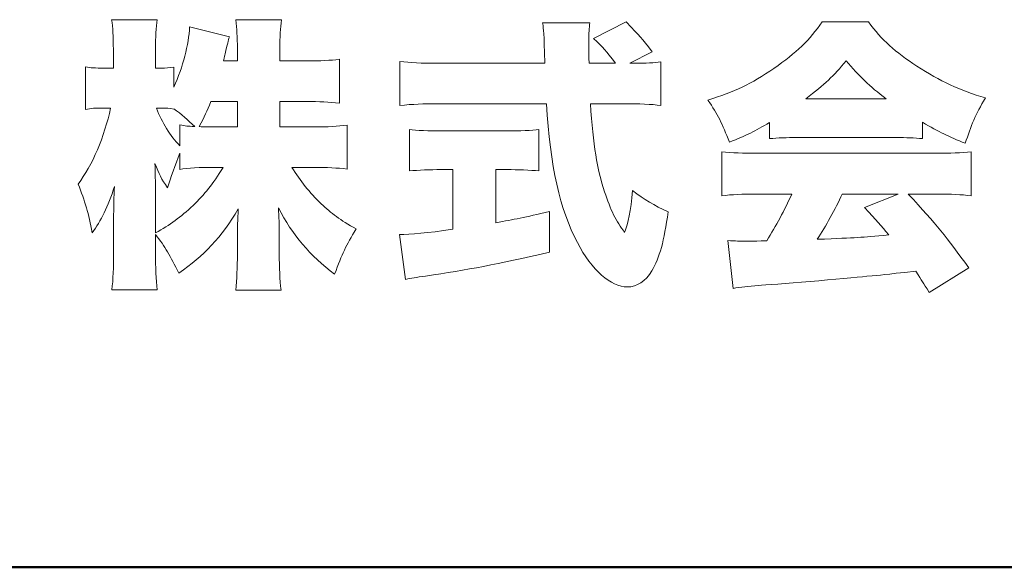
# Model space of a CAD drawing. Extents: x -2290 to 6492, y -85 to 3059.
# Drawn here: x 1379 to 1532, y 25 to 110 of the extents above; entities that cross this region are included whole.
import ezdxf

# ---------------------------------------------------------------- set-up
doc = ezdxf.new("R2010")
doc.units = 0
doc.header["$MEASUREMENT"] = 0
doc.layers.add('D-TTL-FRAM', color=7, linetype='Continuous')
doc.layers.add('レイヤー 1', color=7, linetype='Continuous')

msp = doc.modelspace()

# ---------------------------------------------------------------- linework, layer by layer
at = {"layer": 'D-TTL-FRAM', "color": 1, "linetype": 'Continuous', "lineweight": 50}
msp.add_line((-2181.8, 25.14), (1813.2, 25.14), dxfattribs=at)
at = {"layer": 'レイヤー 1', "color": 7, "linetype": 'Continuous', "lineweight": 13}
for points, knots in [([(1419.24, 93.39), (1419.24, 93.39), (1424.48, 93.39), (1424.48, 93.39), (1424.48, 93.39), (1424.48, 93.39), (1424.48, 93.39), (1424.48, 93.39), (1424.48, 93.39), (1424.48, 93.39), (1426.75, 93.39), (1428.21, 93.48), (1429.68, 93.65), (1429.68, 93.65), (1429.68, 93.65), (1429.68, 93.65), (1429.68, 93.65), (1429.68, 93.65), (1429.68, 93.65), (1429.68, 93.65), (1429.68, 86.86), (1429.68, 86.86), (1429.68, 86.86), (1429.68, 86.86), (1429.68, 86.86), (1429.68, 86.86), (1429.68, 86.86), (1429.68, 86.86), (1428.13, 87.03), (1426.62, 87.12), (1424.44, 87.12), (1424.44, 87.12), (1424.44, 87.12), (1424.44, 87.12), (1424.44, 87.12), (1424.44, 87.12), (1424.44, 87.12), (1424.44, 87.12), (1421.11, 87.12), (1421.11, 87.12), (1421.11, 87.12), (1421.11, 87.12), (1421.11, 87.12), (1421.11, 87.12), (1421.11, 87.12), (1421.11, 87.12), (1422.39, 84.99), (1423.86, 83.21), (1425.64, 81.48), (1425.64, 81.48), (1425.64, 81.48), (1425.64, 81.48), (1425.64, 81.48), (1425.64, 81.48), (1425.64, 81.48), (1427.24, 79.97), (1428.57, 78.99), (1431.06, 77.57), (1431.06, 77.57), (1431.06, 77.57), (1431.06, 77.57), (1431.06, 77.57), (1431.06, 77.57), (1431.06, 77.57), (1429.5, 74.99), (1428.93, 73.75), (1427.73, 70.55), (1427.73, 70.55), (1427.73, 70.55), (1427.73, 70.55), (1427.73, 70.55), (1427.73, 70.55), (1427.73, 70.55), (1423.9, 73.44), (1421.19, 76.64), (1419.02, 80.86), (1419.02, 80.86), (1419.02, 80.86), (1419.02, 80.86), (1419.02, 80.86), (1419.02, 80.86), (1419.02, 80.86), (1419.11, 79.44), (1419.15, 78.01), (1419.15, 76.9), (1419.15, 76.9), (1419.15, 76.9), (1419.15, 76.9), (1419.15, 76.9), (1419.15, 76.9), (1419.15, 76.9), (1419.15, 76.9), (1419.15, 73.75), (1419.15, 73.75), (1419.15, 73.75), (1419.15, 73.75), (1419.15, 73.75), (1419.15, 73.75), (1419.15, 73.75), (1419.15, 73.75), (1419.15, 71.62), (1419.24, 69.62), (1419.42, 68.11), (1419.42, 68.11), (1419.42, 68.11), (1419.42, 68.11), (1419.42, 68.11), (1419.42, 68.11), (1419.42, 68.11), (1419.42, 68.11), (1412.4, 68.11), (1412.4, 68.11), (1412.4, 68.11), (1412.4, 68.11), (1412.4, 68.11), (1412.4, 68.11), (1412.4, 68.11), (1412.4, 68.11), (1412.57, 69.7), (1412.66, 71.62), (1412.66, 73.75), (1412.66, 73.75), (1412.66, 73.75), (1412.66, 73.75), (1412.66, 73.75), (1412.66, 73.75), (1412.66, 73.75), (1412.66, 73.75), (1412.66, 76.46), (1412.66, 76.46), (1412.66, 76.46), (1412.66, 76.46), (1412.66, 76.46), (1412.66, 76.46), (1412.66, 76.46), (1412.66, 76.46), (1412.66, 77.66), (1412.71, 78.99), (1412.8, 80.68), (1412.8, 80.68), (1412.8, 80.68), (1412.8, 80.68), (1412.8, 80.68), (1412.8, 80.68), (1412.8, 80.68), (1410.18, 76.28), (1407.46, 73.39), (1403.56, 70.73), (1403.56, 70.73), (1403.56, 70.73), (1403.56, 70.73), (1403.56, 70.73), (1403.56, 70.73), (1403.56, 70.73), (1402.27, 73.39), (1401.47, 74.81), (1399.96, 76.72), (1399.96, 76.72), (1399.96, 76.72), (1399.96, 76.72), (1399.96, 76.72), (1399.96, 76.72), (1399.96, 76.72), (1399.96, 76.72), (1399.96, 73.88), (1399.96, 73.88), (1399.96, 73.88), (1399.96, 73.88), (1399.96, 73.88), (1399.96, 73.88), (1399.96, 73.88), (1399.96, 73.88), (1399.96, 71.57), (1400.04, 69.75), (1400.22, 68.15), (1400.22, 68.15), (1400.22, 68.15), (1400.22, 68.15), (1400.22, 68.15), (1400.22, 68.15), (1400.22, 68.15), (1400.22, 68.15), (1393.2, 68.15), (1393.2, 68.15), (1393.2, 68.15), (1393.2, 68.15), (1393.2, 68.15), (1393.2, 68.15), (1393.2, 68.15), (1393.2, 68.15), (1393.38, 69.7), (1393.47, 71.7), (1393.47, 73.88), (1393.47, 73.88), (1393.47, 73.88), (1393.47, 73.88), (1393.47, 73.88), (1393.47, 73.88), (1393.47, 73.88), (1393.47, 73.88), (1393.47, 79.88), (1393.47, 79.88), (1393.47, 79.88), (1393.47, 79.88), (1393.47, 79.88), (1393.47, 79.88), (1393.47, 79.88), (1393.47, 79.88), (1393.47, 80.86), (1393.51, 82.59), (1393.6, 84.15), (1393.6, 84.15), (1393.6, 84.15), (1393.6, 84.15), (1393.6, 84.15), (1393.6, 84.15), (1393.6, 84.15), (1392.58, 81.03), (1391.51, 78.81), (1390.14, 76.99), (1390.14, 76.99), (1390.14, 76.99), (1390.14, 76.99), (1390.14, 76.99), (1390.14, 76.99), (1390.14, 76.99), (1389.6, 79.88), (1389.02, 81.92), (1387.96, 84.54), (1387.96, 84.54), (1387.96, 84.54), (1387.96, 84.54), (1387.96, 84.54), (1387.96, 84.54), (1387.96, 84.54), (1390.14, 87.39), (1392.09, 91.92), (1392.98, 96.32), (1392.98, 96.32), (1392.98, 96.32), (1392.98, 96.32), (1392.98, 96.32), (1392.98, 96.32), (1392.98, 96.32), (1392.98, 96.32), (1391.96, 96.32), (1391.96, 96.32), (1391.96, 96.32), (1391.96, 96.32), (1391.96, 96.32), (1391.96, 96.32), (1391.96, 96.32), (1391.96, 96.32), (1390.62, 96.32), (1389.91, 96.28), (1389.11, 96.1), (1389.11, 96.1), (1389.11, 96.1), (1389.11, 96.1), (1389.11, 96.1), (1389.11, 96.1), (1389.11, 96.1), (1389.11, 96.1), (1389.11, 102.72), (1389.11, 102.72), (1389.11, 102.72), (1389.11, 102.72), (1389.11, 102.72), (1389.11, 102.72), (1389.11, 102.72), (1389.11, 102.72), (1389.87, 102.54), (1390.62, 102.5), (1391.96, 102.5), (1391.96, 102.5), (1391.96, 102.5), (1391.96, 102.5), (1391.96, 102.5), (1391.96, 102.5), (1391.96, 102.5), (1391.96, 102.5), (1393.42, 102.5), (1393.42, 102.5), (1393.42, 102.5), (1393.42, 102.5), (1393.42, 102.5), (1393.42, 102.5), (1393.42, 102.5), (1393.42, 102.5), (1393.42, 102.5), (1393.42, 105.38), (1393.42, 105.38), (1393.42, 105.38), (1393.42, 105.38), (1393.42, 105.38), (1393.42, 105.38), (1393.42, 105.38), (1393.42, 105.38), (1393.42, 107.43), (1393.33, 108.81), (1393.16, 110.01), (1393.16, 110.01), (1393.16, 110.01), (1393.16, 110.01), (1393.16, 110.01), (1393.16, 110.01), (1393.16, 110.01), (1393.16, 110.01), (1400.22, 110.01), (1400.22, 110.01), (1400.22, 110.01), (1400.22, 110.01), (1400.22, 110.01), (1400.22, 110.01), (1400.22, 110.01), (1400.22, 110.01), (1400.04, 108.81), (1399.96, 107.38), (1399.96, 105.38), (1399.96, 105.38), (1399.96, 105.38), (1399.96, 105.38), (1399.96, 105.38), (1399.96, 105.38), (1399.96, 105.38), (1399.96, 105.38), (1399.96, 102.5), (1399.96, 102.5), (1399.96, 102.5), (1399.96, 102.5), (1399.96, 102.5), (1399.96, 102.5), (1399.96, 102.5), (1399.96, 102.5), (1399.96, 102.5), (1400.76, 102.5), (1400.76, 102.5), (1400.76, 102.5), (1400.76, 102.5), (1400.76, 102.5), (1400.76, 102.5), (1400.76, 102.5), (1400.76, 102.5), (1401.69, 102.5), (1402.04, 102.54), (1402.8, 102.67), (1402.8, 102.67), (1402.8, 102.67), (1402.8, 102.67), (1402.8, 102.67), (1402.8, 102.67), (1402.8, 102.67), (1402.8, 102.67), (1402.8, 99.56), (1402.8, 99.56), (1402.8, 99.56), (1402.8, 99.56), (1402.8, 99.56), (1402.8, 99.56), (1402.8, 99.56), (1402.8, 99.56), (1404.22, 102.72), (1405.11, 106.14), (1405.24, 108.89), (1405.24, 108.89), (1405.24, 108.89), (1405.24, 108.89), (1405.24, 108.89), (1405.24, 108.89), (1405.24, 108.89), (1405.24, 108.89), (1411.42, 107.34), (1411.42, 107.34), (1411.42, 107.34), (1411.42, 107.34), (1411.42, 107.34), (1411.42, 107.34), (1411.42, 107.34), (1411.42, 107.34), (1411.24, 106.76), (1411.11, 106.23), (1410.75, 104.72), (1410.75, 104.72), (1410.75, 104.72), (1410.75, 104.72), (1410.75, 104.72), (1410.75, 104.72), (1410.75, 104.72), (1410.66, 104.41), (1410.66, 104.36), (1410.49, 103.61), (1410.49, 103.61), (1410.49, 103.61), (1410.49, 103.61), (1410.49, 103.61), (1410.49, 103.61), (1410.49, 103.61), (1410.49, 103.61), (1412.66, 103.61), (1412.66, 103.61), (1412.66, 103.61), (1412.66, 103.61), (1412.66, 103.61), (1412.66, 103.61), (1412.66, 103.61), (1412.66, 103.61), (1412.66, 103.61), (1412.66, 105.47), (1412.66, 105.47), (1412.66, 105.47), (1412.66, 105.47), (1412.66, 105.47), (1412.66, 105.47), (1412.66, 105.47), (1412.66, 105.47), (1412.66, 107.38), (1412.57, 108.63), (1412.4, 109.96), (1412.4, 109.96), (1412.4, 109.96), (1412.4, 109.96), (1412.4, 109.96), (1412.4, 109.96), (1412.4, 109.96), (1412.4, 109.96), (1419.51, 109.96), (1419.51, 109.96), (1419.51, 109.96), (1419.51, 109.96), (1419.51, 109.96), (1419.51, 109.96), (1419.51, 109.96), (1419.51, 109.96), (1419.33, 108.72), (1419.24, 107.38), (1419.24, 105.47), (1419.24, 105.47), (1419.24, 105.47), (1419.24, 105.47), (1419.24, 105.47), (1419.24, 105.47), (1419.24, 105.47), (1419.24, 105.47), (1419.24, 103.61), (1419.24, 103.61), (1419.24, 103.61), (1419.24, 103.61), (1419.24, 103.61), (1419.24, 103.61), (1419.24, 103.61), (1419.24, 103.61), (1419.24, 103.61), (1423.28, 103.61), (1423.28, 103.61), (1423.28, 103.61), (1423.28, 103.61), (1423.28, 103.61), (1423.28, 103.61), (1423.28, 103.61), (1423.28, 103.61), (1425.64, 103.61), (1427.02, 103.7), (1428.48, 103.87), (1428.48, 103.87), (1428.48, 103.87), (1428.48, 103.87), (1428.48, 103.87), (1428.48, 103.87), (1428.48, 103.87), (1428.48, 103.87), (1428.48, 97.08), (1428.48, 97.08), (1428.48, 97.08), (1428.48, 97.08), (1428.48, 97.08), (1428.48, 97.08), (1428.48, 97.08), (1428.48, 97.08), (1426.84, 97.25), (1425.46, 97.34), (1423.24, 97.34), (1423.24, 97.34), (1423.24, 97.34), (1423.24, 97.34), (1423.24, 97.34), (1423.24, 97.34), (1423.24, 97.34), (1423.24, 97.34), (1419.24, 97.34), (1419.24, 97.34), (1419.24, 97.34), (1419.24, 97.34), (1419.24, 97.34), (1419.24, 97.34), (1419.24, 97.34), (1419.24, 97.34), (1419.24, 97.34), (1419.24, 95.36), (1419.24, 93.39)], [0, 0, 0, 0, 1, 1, 1, 2, 2, 2, 3, 3, 3, 4, 4, 4, 5, 5, 5, 6, 6, 6, 7, 7, 7, 8, 8, 8, 9, 9, 9, 10, 10, 10, 11, 11, 11, 12, 12, 12, 13, 13, 13, 14, 14, 14, 15, 15, 15, 16, 16, 16, 17, 17, 17, 18, 18, 18, 19, 19, 19, 20, 20, 20, 21, 21, 21, 22, 22, 22, 23, 23, 23, 24, 24, 24, 25, 25, 25, 26, 26, 26, 27, 27, 27, 28, 28, 28, 29, 29, 29, 30, 30, 30, 31, 31, 31, 32, 32, 32, 33, 33, 33, 34, 34, 34, 35, 35, 35, 36, 36, 36, 37, 37, 37, 38, 38, 38, 39, 39, 39, 40, 40, 40, 41, 41, 41, 42, 42, 42, 43, 43, 43, 44, 44, 44, 45, 45, 45, 46, 46, 46, 47, 47, 47, 48, 48, 48, 49, 49, 49, 50, 50, 50, 51, 51, 51, 52, 52, 52, 53, 53, 53, 54, 54, 54, 55, 55, 55, 56, 56, 56, 57, 57, 57, 58, 58, 58, 59, 59, 59, 60, 60, 60, 61, 61, 61, 62, 62, 62, 63, 63, 63, 64, 64, 64, 65, 65, 65, 66, 66, 66, 67, 67, 67, 68, 68, 68, 69, 69, 69, 70, 70, 70, 71, 71, 71, 72, 72, 72, 73, 73, 73, 74, 74, 74, 75, 75, 75, 76, 76, 76, 77, 77, 77, 78, 78, 78, 79, 79, 79, 80, 80, 80, 81, 81, 81, 82, 82, 82, 83, 83, 83, 84, 84, 84, 85, 85, 85, 86, 86, 86, 87, 87, 87, 88, 88, 88, 89, 89, 89, 90, 90, 90, 91, 91, 91, 92, 92, 92, 93, 93, 93, 94, 94, 94, 95, 95, 95, 96, 96, 96, 97, 97, 97, 98, 98, 98, 99, 99, 99, 100, 100, 100, 101, 101, 101, 102, 102, 102, 103, 103, 103, 104, 104, 104, 105, 105, 105, 106, 106, 106, 107, 107, 107, 108, 108, 108, 109, 109, 109, 110, 110, 110, 111, 111, 111, 112, 112, 112, 113, 113, 113, 114, 114, 114, 115, 115, 115, 116, 116, 116, 117, 117, 117, 118, 118, 118, 119, 119, 119, 120, 120, 120, 121, 121, 121, 122, 122, 122, 123, 123, 123, 124, 124, 124, 125, 125, 125, 126, 126, 126, 127, 127, 127, 128, 128, 128, 129, 129, 129, 130, 130, 130, 131, 131, 131, 132, 132, 132, 133, 133, 133, 134, 134, 134, 135, 135, 135, 136, 136, 136, 137, 137, 137, 138, 138, 138, 139, 139, 139, 140, 140, 140, 141, 141, 141, 142, 142, 142, 143, 143, 143, 144, 144, 144, 145, 145, 145, 146, 146, 146, 147, 147, 147, 148, 148, 148, 149, 149, 149, 150, 150, 150, 151, 151, 151, 152, 152, 152, 153, 153, 153, 154, 154, 154, 155, 155, 155, 156, 156, 156, 157, 157, 157, 158, 158, 158, 159, 159, 159, 160, 160, 160, 161, 161, 161, 162, 162, 162, 163, 163, 163, 164, 164, 164, 165, 165, 165, 166, 166, 166, 166]), ([(1473.98, 103.25), (1476.16, 103.25), (1477.27, 103.3), (1478.3, 103.47), (1478.3, 103.47), (1478.3, 103.47), (1478.3, 103.47), (1478.3, 103.47), (1478.3, 103.47), (1478.3, 103.47), (1478.3, 103.47), (1478.3, 96.72), (1478.3, 96.72), (1478.3, 96.72), (1478.3, 96.72), (1478.3, 96.72), (1478.3, 96.72), (1478.3, 96.72), (1478.3, 96.72), (1476.92, 96.9), (1474.92, 96.99), (1472.52, 96.99), (1472.52, 96.99), (1472.52, 96.99), (1472.52, 96.99), (1472.52, 96.99), (1472.52, 96.99), (1472.52, 96.99), (1472.52, 96.99), (1467.41, 96.99), (1467.41, 96.99), (1467.41, 96.99), (1467.41, 96.99), (1467.41, 96.99), (1467.41, 96.99), (1467.41, 96.99), (1467.41, 96.99), (1467.81, 90.59), (1468.43, 86.81), (1469.59, 83.35), (1469.59, 83.35), (1469.59, 83.35), (1469.59, 83.35), (1469.59, 83.35), (1469.59, 83.35), (1469.59, 83.35), (1470.52, 80.5), (1471.36, 78.77), (1472.7, 77.04), (1472.7, 77.04), (1472.7, 77.04), (1472.7, 77.04), (1472.7, 77.04), (1472.7, 77.04), (1472.7, 77.04), (1473.27, 78.46), (1473.63, 80.32), (1473.94, 83.52), (1473.94, 83.52), (1473.94, 83.52), (1473.94, 83.52), (1473.94, 83.52), (1473.94, 83.52), (1473.94, 83.52), (1475.72, 82.15), (1477.27, 81.21), (1479.45, 80.23), (1479.45, 80.23), (1479.45, 80.23), (1479.45, 80.23), (1479.45, 80.23), (1479.45, 80.23), (1479.45, 80.23), (1478.83, 75.7), (1478.12, 73.13), (1476.92, 71.08), (1476.92, 71.08), (1476.92, 71.08), (1476.92, 71.08), (1476.92, 71.08), (1476.92, 71.08), (1476.92, 71.08), (1475.94, 69.48), (1474.61, 68.59), (1473.14, 68.59), (1473.14, 68.59), (1473.14, 68.59), (1473.14, 68.59), (1473.14, 68.59), (1473.14, 68.59), (1473.14, 68.59), (1470.56, 68.59), (1467.63, 71.17), (1465.37, 75.48), (1465.37, 75.48), (1465.37, 75.48), (1465.37, 75.48), (1465.37, 75.48), (1465.37, 75.48), (1465.37, 75.48), (1462.7, 80.5), (1461.14, 87.34), (1460.57, 96.99), (1460.57, 96.99), (1460.57, 96.99), (1460.57, 96.99), (1460.57, 96.99), (1460.57, 96.99), (1460.57, 96.99), (1460.57, 96.99), (1443.64, 96.99), (1443.64, 96.99), (1443.64, 96.99), (1443.64, 96.99), (1443.64, 96.99), (1443.64, 96.99), (1443.64, 96.99), (1443.64, 96.99), (1441.55, 96.99), (1439.82, 96.9), (1437.86, 96.72), (1437.86, 96.72), (1437.86, 96.72), (1437.86, 96.72), (1437.86, 96.72), (1437.86, 96.72), (1437.86, 96.72), (1437.86, 96.72), (1437.86, 103.52), (1437.86, 103.52), (1437.86, 103.52), (1437.86, 103.52), (1437.86, 103.52), (1437.86, 103.52), (1437.86, 103.52), (1437.86, 103.52), (1439.37, 103.34), (1441.24, 103.25), (1443.64, 103.25), (1443.64, 103.25), (1443.64, 103.25), (1443.64, 103.25), (1443.64, 103.25), (1443.64, 103.25), (1443.64, 103.25), (1443.64, 103.25), (1460.34, 103.25), (1460.34, 103.25), (1460.34, 103.25), (1460.34, 103.25), (1460.34, 103.25), (1460.34, 103.25), (1460.34, 103.25), (1460.34, 103.25), (1460.17, 108.27), (1460.17, 108.27), (1459.99, 109.52), (1459.99, 109.52), (1459.99, 109.52), (1459.99, 109.52), (1459.99, 109.52), (1459.99, 109.52), (1459.99, 109.52), (1459.99, 109.52), (1467.32, 109.52), (1467.32, 109.52), (1467.32, 109.52), (1467.32, 109.52), (1467.32, 109.52), (1467.32, 109.52), (1467.32, 109.52), (1467.32, 109.52), (1467.19, 108.67), (1467.14, 107.87), (1467.14, 106.9), (1467.14, 106.9), (1467.14, 106.9), (1467.14, 106.9), (1467.14, 106.9), (1467.14, 106.9), (1467.14, 106.9), (1467.14, 106.5), (1467.14, 105.56), (1467.19, 103.25), (1467.19, 103.25), (1467.19, 103.25), (1467.19, 103.25), (1467.19, 103.25), (1467.19, 103.25), (1467.19, 103.25), (1467.19, 103.25), (1471.28, 103.25), (1471.28, 103.25), (1471.28, 103.25), (1471.28, 103.25), (1471.28, 103.25), (1471.28, 103.25), (1471.28, 103.25), (1471.28, 103.25), (1469.76, 105.25), (1469.45, 105.61), (1467.9, 107.07), (1467.9, 107.07), (1467.9, 107.07), (1467.9, 107.07), (1467.9, 107.07), (1467.9, 107.07), (1467.9, 107.07), (1467.9, 107.07), (1472.96, 109.65), (1472.96, 109.65), (1472.96, 109.65), (1472.96, 109.65), (1472.96, 109.65), (1472.96, 109.65), (1472.96, 109.65), (1472.96, 109.65), (1475.23, 107.29), (1475.23, 107.29), (1476.96, 105.03), (1476.96, 105.03), (1476.96, 105.03), (1476.96, 105.03), (1476.96, 105.03), (1476.96, 105.03), (1476.96, 105.03), (1476.96, 105.03), (1473.5, 103.25), (1473.5, 103.25), (1473.5, 103.25), (1473.5, 103.25), (1473.5, 103.25), (1473.5, 103.25), (1473.5, 103.25), (1473.5, 103.25), (1473.5, 103.25), (1473.74, 103.25), (1473.98, 103.25)], [0, 0, 0, 0, 1, 1, 1, 2, 2, 2, 3, 3, 3, 4, 4, 4, 5, 5, 5, 6, 6, 6, 7, 7, 7, 8, 8, 8, 9, 9, 9, 10, 10, 10, 11, 11, 11, 12, 12, 12, 13, 13, 13, 14, 14, 14, 15, 15, 15, 16, 16, 16, 17, 17, 17, 18, 18, 18, 19, 19, 19, 20, 20, 20, 21, 21, 21, 22, 22, 22, 23, 23, 23, 24, 24, 24, 25, 25, 25, 26, 26, 26, 27, 27, 27, 28, 28, 28, 29, 29, 29, 30, 30, 30, 31, 31, 31, 32, 32, 32, 33, 33, 33, 34, 34, 34, 35, 35, 35, 36, 36, 36, 37, 37, 37, 38, 38, 38, 39, 39, 39, 40, 40, 40, 41, 41, 41, 42, 42, 42, 43, 43, 43, 44, 44, 44, 45, 45, 45, 46, 46, 46, 47, 47, 47, 48, 48, 48, 49, 49, 49, 50, 50, 50, 51, 51, 51, 52, 52, 52, 53, 53, 53, 54, 54, 54, 55, 55, 55, 56, 56, 56, 57, 57, 57, 58, 58, 58, 59, 59, 59, 60, 60, 60, 61, 61, 61, 62, 62, 62, 63, 63, 63, 64, 64, 64, 65, 65, 65, 66, 66, 66, 67, 67, 67, 68, 68, 68, 69, 69, 69, 70, 70, 70, 71, 71, 71, 72, 72, 72, 73, 73, 73, 74, 74, 74, 75, 75, 75, 76, 76, 76, 77, 77, 77, 78, 78, 78, 79, 79, 79, 79]), ([(1495.18, 94.05), (1492.96, 92.76), (1491.54, 92.05), (1488.96, 91.03), (1488.96, 91.03), (1488.96, 91.03), (1488.96, 91.03), (1488.96, 91.03), (1488.96, 91.03), (1488.96, 91.03), (1487.85, 93.88), (1487.14, 95.3), (1485.63, 97.56), (1485.63, 97.56), (1485.63, 97.56), (1485.63, 97.56), (1485.63, 97.56), (1485.63, 97.56), (1485.63, 97.56), (1489.72, 98.81), (1492.3, 100.05), (1495.85, 102.45), (1495.85, 102.45), (1495.85, 102.45), (1495.85, 102.45), (1495.85, 102.45), (1495.85, 102.45), (1495.85, 102.45), (1499.36, 104.9), (1501.41, 106.85), (1503.32, 109.65), (1503.32, 109.65), (1503.32, 109.65), (1503.32, 109.65), (1503.32, 109.65), (1503.32, 109.65), (1503.32, 109.65), (1503.32, 109.65), (1510.51, 109.65), (1510.51, 109.65), (1510.51, 109.65), (1510.51, 109.65), (1510.51, 109.65), (1510.51, 109.65), (1510.51, 109.65), (1510.51, 109.65), (1512.6, 106.85), (1514.65, 104.98), (1518.02, 102.81), (1518.02, 102.81), (1518.02, 102.81), (1518.02, 102.81), (1518.02, 102.81), (1518.02, 102.81), (1518.02, 102.81), (1521.58, 100.5), (1524.73, 99.03), (1528.64, 97.88), (1528.64, 97.88), (1528.64, 97.88), (1528.64, 97.88), (1528.64, 97.88), (1528.64, 97.88), (1528.64, 97.88), (1527.13, 95.3), (1526.38, 93.56), (1525.53, 90.85), (1525.53, 90.85), (1525.53, 90.85), (1525.53, 90.85), (1525.53, 90.85), (1525.53, 90.85), (1525.53, 90.85), (1522.96, 91.88), (1521.49, 92.59), (1518.91, 94.1), (1518.91, 94.1), (1518.91, 94.1), (1518.91, 94.1), (1518.91, 94.1), (1518.91, 94.1), (1518.91, 94.1), (1518.91, 94.1), (1518.91, 91.57), (1518.91, 91.57), (1518.91, 91.57), (1518.91, 91.57), (1518.91, 91.57), (1518.91, 91.57), (1518.91, 91.57), (1518.91, 91.57), (1517.58, 91.7), (1516.51, 91.74), (1514.69, 91.74), (1514.69, 91.74), (1514.69, 91.74), (1514.69, 91.74), (1514.69, 91.74), (1514.69, 91.74), (1514.69, 91.74), (1514.69, 91.74), (1499.36, 91.74), (1499.36, 91.74), (1499.36, 91.74), (1499.36, 91.74), (1499.36, 91.74), (1499.36, 91.74), (1499.36, 91.74), (1499.36, 91.74), (1497.9, 91.74), (1496.47, 91.7), (1495.18, 91.57), (1495.18, 91.57), (1495.18, 91.57), (1495.18, 91.57), (1495.18, 91.57), (1495.18, 91.57), (1495.18, 91.57), (1495.18, 91.57), (1495.18, 92.81), (1495.18, 94.05)], [0, 0, 0, 0, 1, 1, 1, 2, 2, 2, 3, 3, 3, 4, 4, 4, 5, 5, 5, 6, 6, 6, 7, 7, 7, 8, 8, 8, 9, 9, 9, 10, 10, 10, 11, 11, 11, 12, 12, 12, 13, 13, 13, 14, 14, 14, 15, 15, 15, 16, 16, 16, 17, 17, 17, 18, 18, 18, 19, 19, 19, 20, 20, 20, 21, 21, 21, 22, 22, 22, 23, 23, 23, 24, 24, 24, 25, 25, 25, 26, 26, 26, 27, 27, 27, 28, 28, 28, 29, 29, 29, 30, 30, 30, 31, 31, 31, 32, 32, 32, 33, 33, 33, 34, 34, 34, 35, 35, 35, 36, 36, 36, 37, 37, 37, 38, 38, 38, 39, 39, 39, 40, 40, 40, 40]), ([(1513.27, 97.74), (1510.65, 99.7), (1509.05, 101.25), (1507.05, 103.65), (1507.05, 103.65), (1507.05, 103.65), (1507.05, 103.65), (1507.05, 103.65), (1507.05, 103.65), (1507.05, 103.65), (1505.09, 101.25), (1503.76, 100.01), (1500.78, 97.74), (1500.78, 97.74), (1500.78, 97.74), (1500.78, 97.74), (1500.78, 97.74), (1500.78, 97.74), (1500.78, 97.74), (1500.78, 97.74), (1507.03, 97.74), (1513.27, 97.74)], [0, 0, 0, 0, 1, 1, 1, 2, 2, 2, 3, 3, 3, 4, 4, 4, 5, 5, 5, 6, 6, 6, 7, 7, 7, 7]), ([(1403.73, 93.7), (1404.67, 93.52), (1404.93, 93.52), (1406.04, 93.43), (1406.04, 93.43), (1406.04, 93.43), (1406.04, 93.43), (1406.04, 93.43), (1406.04, 93.43), (1406.04, 93.43), (1404.98, 94.5), (1404, 95.34), (1402.8, 96.19), (1402.8, 96.19), (1402.8, 96.19), (1402.8, 96.19), (1402.8, 96.19), (1402.8, 96.19), (1402.8, 96.19), (1402.8, 96.19), (1402.8, 96.14), (1402.8, 96.14), (1402.8, 96.14), (1402.8, 96.14), (1402.8, 96.14), (1402.8, 96.14), (1402.8, 96.14), (1402.8, 96.14), (1402.18, 96.28), (1401.6, 96.32), (1400.89, 96.32), (1400.89, 96.32), (1400.89, 96.32), (1400.89, 96.32), (1400.89, 96.32), (1400.89, 96.32), (1400.89, 96.32), (1400.89, 96.32), (1400.09, 96.32), (1400.09, 96.32), (1400.09, 96.32), (1400.09, 96.32), (1400.09, 96.32), (1400.09, 96.32), (1400.09, 96.32), (1400.09, 96.32), (1400.98, 94.01), (1402.22, 92.05), (1403.73, 90.45), (1403.73, 90.45), (1403.73, 90.45), (1403.73, 90.45), (1403.73, 90.45), (1403.73, 90.45), (1403.73, 90.45), (1403.73, 90.45), (1403.73, 92.08), (1403.73, 93.7)], [0, 0, 0, 0, 1, 1, 1, 2, 2, 2, 3, 3, 3, 4, 4, 4, 5, 5, 5, 6, 6, 6, 7, 7, 7, 8, 8, 8, 9, 9, 9, 10, 10, 10, 11, 11, 11, 12, 12, 12, 13, 13, 13, 14, 14, 14, 15, 15, 15, 16, 16, 16, 17, 17, 17, 18, 18, 18, 19, 19, 19, 19]), ([(1408.53, 97.34), (1407.91, 95.74), (1407.6, 95.08), (1406.71, 93.43), (1406.71, 93.43), (1406.71, 93.43), (1406.71, 93.43), (1406.71, 93.43), (1406.71, 93.43), (1406.71, 93.43), (1407.64, 93.39), (1408.09, 93.39), (1408.98, 93.39), (1408.98, 93.39), (1408.98, 93.39), (1408.98, 93.39), (1408.98, 93.39), (1408.98, 93.39), (1408.98, 93.39), (1408.98, 93.39), (1412.66, 93.39), (1412.66, 93.39), (1412.66, 93.39), (1412.66, 93.39), (1412.66, 93.39), (1412.66, 93.39), (1412.66, 93.39), (1412.66, 93.39), (1412.66, 93.39), (1412.66, 97.34), (1412.66, 97.34), (1412.66, 97.34), (1412.66, 97.34), (1412.66, 97.34), (1412.66, 97.34), (1412.66, 97.34), (1412.66, 97.34), (1412.66, 97.34), (1410.6, 97.34), (1408.53, 97.34)], [0, 0, 0, 0, 1, 1, 1, 2, 2, 2, 3, 3, 3, 4, 4, 4, 5, 5, 5, 6, 6, 6, 7, 7, 7, 8, 8, 8, 9, 9, 9, 10, 10, 10, 11, 11, 11, 12, 12, 12, 13, 13, 13, 13]), ([(1444.22, 86.77), (1442.62, 86.77), (1440.71, 86.68), (1439.33, 86.59), (1439.33, 86.59), (1439.33, 86.59), (1439.33, 86.59), (1439.33, 86.59), (1439.33, 86.59), (1439.33, 86.59), (1439.33, 86.59), (1439.33, 92.99), (1439.33, 92.99), (1439.33, 92.99), (1439.33, 92.99), (1439.33, 92.99), (1439.33, 92.99), (1439.33, 92.99), (1439.33, 92.99), (1440.39, 92.85), (1442.35, 92.76), (1444.39, 92.76), (1444.39, 92.76), (1444.39, 92.76), (1444.39, 92.76), (1444.39, 92.76), (1444.39, 92.76), (1444.39, 92.76), (1444.39, 92.76), (1454.44, 92.76), (1454.44, 92.76), (1454.44, 92.76), (1454.44, 92.76), (1454.44, 92.76), (1454.44, 92.76), (1454.44, 92.76), (1454.44, 92.76), (1456.44, 92.76), (1458.34, 92.85), (1459.41, 92.99), (1459.41, 92.99), (1459.41, 92.99), (1459.41, 92.99), (1459.41, 92.99), (1459.41, 92.99), (1459.41, 92.99), (1459.41, 92.99), (1459.41, 86.59), (1459.41, 86.59), (1459.41, 86.59), (1459.41, 86.59), (1459.41, 86.59), (1459.41, 86.59), (1459.41, 86.59), (1459.41, 86.59), (1458.03, 86.68), (1456.12, 86.77), (1454.48, 86.77), (1454.48, 86.77), (1454.48, 86.77), (1454.48, 86.77), (1454.48, 86.77), (1454.48, 86.77), (1454.48, 86.77), (1454.48, 86.77), (1452.75, 86.77), (1452.75, 86.77), (1452.75, 86.77), (1452.75, 86.77), (1452.75, 86.77), (1452.75, 86.77), (1452.75, 86.77), (1452.75, 86.77), (1452.75, 86.77), (1452.75, 78.55), (1452.75, 78.55), (1452.75, 78.55), (1452.75, 78.55), (1452.75, 78.55), (1452.75, 78.55), (1452.75, 78.55), (1452.75, 78.55), (1455.55, 79.04), (1457.19, 79.39), (1461.06, 80.28), (1461.06, 80.28), (1461.06, 80.28), (1461.06, 80.28), (1461.06, 80.28), (1461.06, 80.28), (1461.06, 80.28), (1461.06, 80.28), (1461.06, 73.97), (1461.06, 73.97), (1461.06, 73.97), (1461.06, 73.97), (1461.06, 73.97), (1461.06, 73.97), (1461.06, 73.97), (1461.06, 73.97), (1452.75, 72.06), (1448.48, 71.26), (1441.82, 70.28), (1441.82, 70.28), (1441.82, 70.28), (1441.82, 70.28), (1441.82, 70.28), (1441.82, 70.28), (1441.82, 70.28), (1440.35, 70.06), (1439.64, 69.97), (1438.75, 69.75), (1438.75, 69.75), (1438.75, 69.75), (1438.75, 69.75), (1438.75, 69.75), (1438.75, 69.75), (1438.75, 69.75), (1438.75, 69.75), (1437.77, 76.72), (1437.77, 76.72), (1437.77, 76.72), (1437.77, 76.72), (1437.77, 76.72), (1437.77, 76.72), (1437.77, 76.72), (1437.77, 76.72), (1439.55, 76.72), (1442.04, 76.95), (1446.08, 77.52), (1446.08, 77.52), (1446.08, 77.52), (1446.08, 77.52), (1446.08, 77.52), (1446.08, 77.52), (1446.08, 77.52), (1446.08, 77.52), (1446.08, 86.77), (1446.08, 86.77), (1446.08, 86.77), (1446.08, 86.77), (1446.08, 86.77), (1446.08, 86.77), (1446.08, 86.77), (1446.08, 86.77), (1446.08, 86.77), (1445.15, 86.77), (1444.22, 86.77)], [0, 0, 0, 0, 1, 1, 1, 2, 2, 2, 3, 3, 3, 4, 4, 4, 5, 5, 5, 6, 6, 6, 7, 7, 7, 8, 8, 8, 9, 9, 9, 10, 10, 10, 11, 11, 11, 12, 12, 12, 13, 13, 13, 14, 14, 14, 15, 15, 15, 16, 16, 16, 17, 17, 17, 18, 18, 18, 19, 19, 19, 20, 20, 20, 21, 21, 21, 22, 22, 22, 23, 23, 23, 24, 24, 24, 25, 25, 25, 26, 26, 26, 27, 27, 27, 28, 28, 28, 29, 29, 29, 30, 30, 30, 31, 31, 31, 32, 32, 32, 33, 33, 33, 34, 34, 34, 35, 35, 35, 36, 36, 36, 37, 37, 37, 38, 38, 38, 39, 39, 39, 40, 40, 40, 41, 41, 41, 42, 42, 42, 43, 43, 43, 44, 44, 44, 45, 45, 45, 46, 46, 46, 47, 47, 47, 48, 48, 48, 49, 49, 49, 49]), ([(1399.96, 76.95), (1402.22, 78.19), (1403.82, 79.39), (1405.78, 81.21), (1405.78, 81.21), (1405.78, 81.21), (1405.78, 81.21), (1405.78, 81.21), (1405.78, 81.21), (1405.78, 81.21), (1407.6, 82.95), (1408.84, 84.5), (1410.44, 87.12), (1410.44, 87.12), (1410.44, 87.12), (1410.44, 87.12), (1410.44, 87.12), (1410.44, 87.12), (1410.44, 87.12), (1410.44, 87.12), (1408.98, 87.12), (1408.98, 87.12), (1408.98, 87.12), (1408.98, 87.12), (1408.98, 87.12), (1408.98, 87.12), (1408.98, 87.12), (1408.98, 87.12), (1406.89, 87.12), (1404.93, 87.03), (1403.73, 86.81), (1403.73, 86.81), (1403.73, 86.81), (1403.73, 86.81), (1403.73, 86.81), (1403.73, 86.81), (1403.73, 86.81), (1403.73, 86.81), (1403.73, 89.3), (1403.73, 89.3), (1403.73, 89.3), (1403.73, 89.3), (1403.73, 89.3), (1403.73, 89.3), (1403.73, 89.3), (1403.73, 89.3), (1403.02, 87.57), (1402.27, 85.48), (1401.82, 83.97), (1401.82, 83.97), (1401.82, 83.97), (1401.82, 83.97), (1401.82, 83.97), (1401.82, 83.97), (1401.82, 83.97), (1400.89, 85.3), (1400.49, 86.1), (1399.87, 87.7), (1399.87, 87.7), (1399.87, 87.7), (1399.87, 87.7), (1399.87, 87.7), (1399.87, 87.7), (1399.87, 87.7), (1399.91, 86.5), (1399.96, 84.81), (1399.96, 83.17), (1399.96, 83.17), (1399.96, 83.17), (1399.96, 83.17), (1399.96, 83.17), (1399.96, 83.17), (1399.96, 83.17), (1399.96, 83.17), (1399.96, 80.06), (1399.96, 76.95)], [0, 0, 0, 0, 1, 1, 1, 2, 2, 2, 3, 3, 3, 4, 4, 4, 5, 5, 5, 6, 6, 6, 7, 7, 7, 8, 8, 8, 9, 9, 9, 10, 10, 10, 11, 11, 11, 12, 12, 12, 13, 13, 13, 14, 14, 14, 15, 15, 15, 16, 16, 16, 17, 17, 17, 18, 18, 18, 19, 19, 19, 20, 20, 20, 21, 21, 21, 22, 22, 22, 23, 23, 23, 24, 24, 24, 25, 25, 25, 25]), ([(1493.19, 82.99), (1490.92, 82.99), (1489.36, 82.9), (1487.76, 82.72), (1487.76, 82.72), (1487.76, 82.72), (1487.76, 82.72), (1487.76, 82.72), (1487.76, 82.72), (1487.76, 82.72), (1487.76, 82.72), (1487.76, 89.52), (1487.76, 89.52), (1487.76, 89.52), (1487.76, 89.52), (1487.76, 89.52), (1487.76, 89.52), (1487.76, 89.52), (1487.76, 89.52), (1489.32, 89.39), (1491.14, 89.3), (1493.19, 89.3), (1493.19, 89.3), (1493.19, 89.3), (1493.19, 89.3), (1493.19, 89.3), (1493.19, 89.3), (1493.19, 89.3), (1493.19, 89.3), (1521.09, 89.3), (1521.09, 89.3), (1521.09, 89.3), (1521.09, 89.3), (1521.09, 89.3), (1521.09, 89.3), (1521.09, 89.3), (1521.09, 89.3), (1523.22, 89.3), (1524.87, 89.39), (1526.46, 89.52), (1526.46, 89.52), (1526.46, 89.52), (1526.46, 89.52), (1526.46, 89.52), (1526.46, 89.52), (1526.46, 89.52), (1526.46, 89.52), (1526.46, 82.72), (1526.46, 82.72), (1526.46, 82.72), (1526.46, 82.72), (1526.46, 82.72), (1526.46, 82.72), (1526.46, 82.72), (1526.46, 82.72), (1524.87, 82.9), (1523.36, 82.99), (1521.09, 82.99), (1521.09, 82.99), (1521.09, 82.99), (1521.09, 82.99), (1521.09, 82.99), (1521.09, 82.99), (1521.09, 82.99), (1521.09, 82.99), (1516.69, 82.99), (1516.69, 82.99), (1516.69, 82.99), (1516.69, 82.99), (1516.69, 82.99), (1516.69, 82.99), (1516.69, 82.99), (1516.69, 82.99), (1521.13, 78.15), (1522.56, 76.41), (1526.07, 71.53), (1526.07, 71.53), (1526.07, 71.53), (1526.07, 71.53), (1526.07, 71.53), (1526.07, 71.53), (1526.07, 71.53), (1526.07, 71.53), (1519.93, 67.75), (1519.93, 67.75), (1519.93, 67.75), (1519.93, 67.75), (1519.93, 67.75), (1519.93, 67.75), (1519.93, 67.75), (1519.93, 67.75), (1518.91, 69.35), (1518.91, 69.35), (1517.84, 71.04), (1517.84, 71.04), (1517.84, 71.04), (1517.84, 71.04), (1517.84, 71.04), (1517.84, 71.04), (1517.84, 71.04), (1512.69, 70.46), (1512.69, 70.46), (1510.25, 70.24), (1510.25, 70.24), (1510.25, 70.24), (1510.25, 70.24), (1510.25, 70.24), (1510.25, 70.24), (1510.25, 70.24), (1507.32, 69.93), (1495.32, 68.9), (1493.45, 68.82), (1493.45, 68.82), (1493.45, 68.82), (1493.45, 68.82), (1493.45, 68.82), (1493.45, 68.82), (1493.45, 68.82), (1491.9, 68.68), (1490.65, 68.55), (1489.54, 68.37), (1489.54, 68.37), (1489.54, 68.37), (1489.54, 68.37), (1489.54, 68.37), (1489.54, 68.37), (1489.54, 68.37), (1489.54, 68.37), (1488.7, 75.79), (1488.7, 75.79), (1488.7, 75.79), (1488.7, 75.79), (1488.7, 75.79), (1488.7, 75.79), (1488.7, 75.79), (1488.7, 75.79), (1489.85, 75.7), (1490.65, 75.66), (1491.63, 75.66), (1491.63, 75.66), (1491.63, 75.66), (1491.63, 75.66), (1491.63, 75.66), (1491.63, 75.66), (1491.63, 75.66), (1492.12, 75.66), (1492.12, 75.66), (1494.74, 75.75), (1494.74, 75.75), (1494.74, 75.75), (1494.74, 75.75), (1494.74, 75.75), (1494.74, 75.75), (1494.74, 75.75), (1496.21, 78.06), (1497.5, 80.46), (1498.61, 82.99), (1498.61, 82.99), (1498.61, 82.99), (1498.61, 82.99), (1498.61, 82.99), (1498.61, 82.99), (1498.61, 82.99), (1498.61, 82.99), (1495.9, 82.99), (1493.19, 82.99)], [0, 0, 0, 0, 1, 1, 1, 2, 2, 2, 3, 3, 3, 4, 4, 4, 5, 5, 5, 6, 6, 6, 7, 7, 7, 8, 8, 8, 9, 9, 9, 10, 10, 10, 11, 11, 11, 12, 12, 12, 13, 13, 13, 14, 14, 14, 15, 15, 15, 16, 16, 16, 17, 17, 17, 18, 18, 18, 19, 19, 19, 20, 20, 20, 21, 21, 21, 22, 22, 22, 23, 23, 23, 24, 24, 24, 25, 25, 25, 26, 26, 26, 27, 27, 27, 28, 28, 28, 29, 29, 29, 30, 30, 30, 31, 31, 31, 32, 32, 32, 33, 33, 33, 34, 34, 34, 35, 35, 35, 36, 36, 36, 37, 37, 37, 38, 38, 38, 39, 39, 39, 40, 40, 40, 41, 41, 41, 42, 42, 42, 43, 43, 43, 44, 44, 44, 45, 45, 45, 46, 46, 46, 47, 47, 47, 48, 48, 48, 49, 49, 49, 50, 50, 50, 51, 51, 51, 52, 52, 52, 53, 53, 53, 54, 54, 54, 55, 55, 55, 55]), ([(1506.43, 82.99), (1505.36, 80.63), (1503.89, 78.01), (1502.56, 75.97), (1502.56, 75.97), (1502.56, 75.97), (1502.56, 75.97), (1502.56, 75.97), (1502.56, 75.97), (1502.56, 75.97), (1509.05, 76.24), (1509.05, 76.24), (1513.67, 76.64), (1513.67, 76.64), (1513.67, 76.64), (1513.67, 76.64), (1513.67, 76.64), (1513.67, 76.64), (1513.67, 76.64), (1512.42, 78.15), (1511.8, 78.86), (1509.89, 80.9), (1509.89, 80.9), (1509.89, 80.9), (1509.89, 80.9), (1509.89, 80.9), (1509.89, 80.9), (1509.89, 80.9), (1509.89, 80.9), (1515.14, 82.99), (1515.14, 82.99), (1515.14, 82.99), (1515.14, 82.99), (1515.14, 82.99), (1515.14, 82.99), (1515.14, 82.99), (1515.14, 82.99), (1515.14, 82.99), (1510.78, 82.99), (1506.43, 82.99)], [0, 0, 0, 0, 1, 1, 1, 2, 2, 2, 3, 3, 3, 4, 4, 4, 5, 5, 5, 6, 6, 6, 7, 7, 7, 8, 8, 8, 9, 9, 9, 10, 10, 10, 11, 11, 11, 12, 12, 12, 13, 13, 13, 13])]:
    msp.add_open_spline(points, degree=3, knots=knots, dxfattribs=at)

doc.saveas('drawing.dxf')
